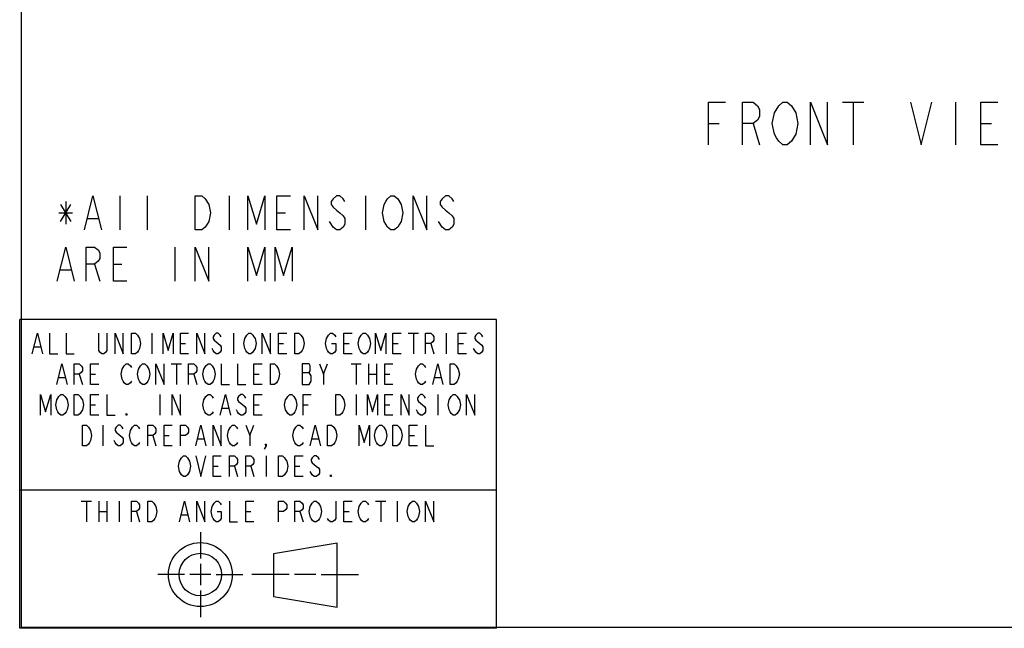
# Model space of a CAD drawing. Units: inches. Extents: x 0 to 22, y 0 to 17.
# Drawn here: x 0 to 5.8, y 0 to 3.6 of the extents above; entities that cross this region are included whole.
import ezdxf

# ---------------------------------------------------------------- set-up
doc = ezdxf.new("R2010")
doc.units = ezdxf.units.IN
doc.header["$LTSCALE"] = 1.21
doc.header["$MEASUREMENT"] = 0
doc.layers.get('0').update_dxf_attribs({"linetype": 'CONTINUOUS'})

# ---------------------------------------------------------------- blocks, each defined once
blk = doc.blocks.new('THIRD_ANGLE_1_BL0', base_point=(1.389, 0.3083))
at = {"color": 2, "linetype": 'Continuous'}
for p, q in [((1.05, 0.5583), (1.05, 0.402)), ((1.05, 0.3708), (1.05, 0.2458)), ((0.9562, 0.3083), (0.8, 0.3083)), ((1.1125, 0.3083), (0.9875, 0.3083)), ((1.1437, 0.3083), (1.3, 0.3083)), ((1.5718, 0.3083), (1.3531, 0.3083)), ((1.7281, 0.3083), (1.6031, 0.3083)), ((1.7593, 0.3083), (1.9781, 0.3083)), ((1.05, 0.2145), (1.05, 0.0583))]:
    blk.add_line(p, q, dxfattribs=at)
at = {"color": 7, "linetype": 'Continuous'}
for p, q in [((1.854, 0.4931), (1.479, 0.4306)), ((1.854, 0.1181), (1.854, 0.4931)), ((1.479, 0.4306), (1.479, 0.1806)), ((1.479, 0.1806), (1.854, 0.1181))]:
    blk.add_line(p, q, dxfattribs=at)
for radius in [0.1875, 0.125]:
    blk.add_circle((1.05, 0.3083), radius, dxfattribs=at)
blk = doc.blocks.new('*T6')
at = {"color": 2, "linetype": 'Continuous'}
for p, q in [((2.8, 1.812), (0, 1.812)), ((0, 0), (0, 1.812)), ((2.8, 0), (2.8, 1.812)), ((2.8, 0.81), (0, 0.81)), ((2.8, 0), (0, 0))]:
    blk.add_line(p, q, dxfattribs=at)

msp = doc.modelspace()

# ---------------------------------------------------------------- linework, layer by layer
at = {"color": 7, "linetype": 'Continuous'}
for q in [(0, 17), (22, 0)]:
    msp.add_line((0, 0), q, dxfattribs=at)
at = {"color": 2, "linetype": 'Continuous'}
for p, q in [((4.8215, 3.0801), (4.9465, 3.0801)), ((4.884, 3.0801), (4.884, 2.8301)), ((5.484, 3.0801), (5.484, 2.8301)), ((4.034, 2.9551), (4.0965, 2.9551)), ((4.2965, 2.9551), (4.334, 2.8301)), ((5.634, 2.9551), (5.6965, 2.9551)), ((0.2592, 2.4972), (0.2592, 2.3638)), ((0.5792, 2.3305), (0.5792, 2.5305)), ((0.7392, 2.3305), (0.7392, 2.5305)), ((1.2192, 2.5305), (1.2192, 2.3305)), ((2.0192, 2.5305), (2.0192, 2.3305)), ((0.2192, 2.4305), (0.2992, 2.4305)), ((0.2292, 2.4805), (0.2892, 2.3805)), ((0.2292, 2.3805), (0.2892, 2.4805)), ((1.4992, 2.4305), (1.5492, 2.4305)), ((0.3892, 2.3972), (0.4492, 2.3972)), ((0.8992, 2.2305), (0.8992, 2.0305)), ((0.2292, 2.0972), (0.2892, 2.0972)), ((0.4292, 2.1305), (0.4592, 2.0305)), ((0.5392, 2.1305), (0.5892, 2.1305)), ((0.765, 1.7243), (0.765, 1.6043)), ((1.245, 1.7243), (1.245, 1.6043)), ((2.271, 1.7243), (2.331, 1.7243)), ((2.301, 1.7243), (2.301, 1.6043)), ((2.493, 1.7243), (2.493, 1.6043)), ((0.075, 1.6443), (0.111, 1.6443)), ((0.933, 1.6643), (0.963, 1.6643)), ((1.509, 1.6643), (1.539, 1.6643)), ((1.893, 1.6643), (1.923, 1.6643)), ((2.181, 1.6643), (2.211, 1.6643)), ((2.403, 1.6643), (2.421, 1.6043)), ((2.565, 1.6643), (2.595, 1.6643)), ((0.879, 1.5443), (0.939, 1.5443)), ((0.909, 1.5443), (0.909, 1.4243)), ((1.773, 1.4843), (1.797, 1.5443)), ((1.935, 1.5443), (1.995, 1.5443)), ((1.965, 1.5443), (1.965, 1.4243)), ((2.037, 1.5443), (2.037, 1.4243)), ((2.085, 1.5443), (2.085, 1.4243)), ((0.219, 1.4643), (0.255, 1.4643)), ((0.339, 1.4843), (0.357, 1.4243)), ((0.405, 1.4843), (0.435, 1.4843)), ((1.011, 1.4843), (1.029, 1.4243)), ((1.365, 1.4843), (1.395, 1.4843)), ((1.647, 1.4943), (1.689, 1.4943)), ((2.037, 1.4843), (2.085, 1.4843)), ((2.133, 1.4843), (2.163, 1.4843)), ((2.427, 1.4643), (2.463, 1.4643)), ((0.813, 1.3643), (0.813, 1.2443)), ((1.965, 1.3643), (1.965, 1.2443)), ((2.445, 1.3643), (2.445, 1.2443)), ((0.405, 1.3043), (0.435, 1.3043)), ((1.179, 1.2843), (1.215, 1.2843)), ((1.365, 1.3043), (1.395, 1.3043)), ((1.653, 1.3043), (1.683, 1.3043)), ((2.133, 1.3043), (2.163, 1.3043)), ((0.477, 1.1843), (0.477, 1.0643)), ((1.341, 1.1243), (1.365, 1.1843)), ((0.771, 1.1243), (0.789, 1.0643)), ((0.837, 1.1243), (0.867, 1.1243)), ((1.035, 1.1043), (1.071, 1.1043)), ((1.707, 1.1043), (1.743, 1.1043)), ((2.277, 1.1243), (2.307, 1.1243)), ((1.437, 1.0043), (1.437, 0.8843)), ((1.125, 0.9443), (1.155, 0.9443)), ((1.251, 0.9443), (1.269, 0.8843)), ((1.347, 0.9443), (1.365, 0.8843)), ((1.605, 0.9443), (1.635, 0.9443)), ((0.351, 0.7383), (0.411, 0.7383)), ((0.381, 0.7383), (0.381, 0.6183)), ((0.453, 0.7383), (0.453, 0.6183)), ((0.501, 0.7383), (0.501, 0.6183)), ((0.573, 0.7383), (0.573, 0.6183)), ((2.079, 0.7383), (2.139, 0.7383)), ((2.109, 0.7383), (2.109, 0.6183)), ((2.205, 0.7383), (2.205, 0.6183)), ((0.453, 0.6783), (0.501, 0.6783)), ((0.675, 0.6783), (0.693, 0.6183)), ((0.939, 0.6583), (0.975, 0.6583)), ((1.317, 0.6783), (1.347, 0.6783)), ((1.635, 0.6783), (1.653, 0.6183)), ((1.893, 0.6783), (1.923, 0.6783))]:
    msp.add_line(p, q, dxfattribs=at)
for points in [[(4.034, 2.8301), (4.034, 3.0801), (4.134, 3.0801)], [(4.234, 2.8301), (4.234, 3.0801), (4.2965, 3.0801), (4.3215, 3.0593), (4.334, 3.0384), (4.334, 2.9968), (4.3215, 2.9759), (4.2965, 2.9551), (4.234, 2.9551)], [(4.4215, 3.0176), (4.4465, 3.0593), (4.4715, 3.0801), (4.4965, 3.0801), (4.5215, 3.0593)], [(4.634, 2.8301), (4.634, 3.0801), (4.734, 2.8301), (4.734, 3.0801)], [(5.2215, 3.0801), (5.284, 2.8301), (5.3465, 3.0801)], [(5.734, 2.8301), (5.634, 2.8301), (5.634, 3.0801), (5.734, 3.0801)], [(4.534, 2.8718), (4.5215, 2.8509), (4.4965, 2.8301), (4.4715, 2.8301), (4.4465, 2.8509), (4.434, 2.8718), (4.4215, 2.8926), (4.409, 2.9551), (4.4215, 3.0176)], [(4.5215, 3.0593), (4.5465, 3.0176), (4.559, 2.9551), (4.5465, 2.8926), (4.534, 2.8718)], [(0.3692, 2.3305), (0.4192, 2.5305), (0.4692, 2.3305)], [(1.0792, 2.5138), (1.0992, 2.4805), (1.1092, 2.4305), (1.0992, 2.3805), (1.0892, 2.3638), (1.0792, 2.3472), (1.0592, 2.3305), (1.0192, 2.3305), (1.0192, 2.5305)], [(1.0192, 2.5305), (1.0592, 2.5305), (1.0792, 2.5138)], [(1.3292, 2.3305), (1.3292, 2.5305), (1.3792, 2.3638), (1.4292, 2.5305), (1.4292, 2.3305)], [(1.5792, 2.3305), (1.4992, 2.3305), (1.4992, 2.5305), (1.5792, 2.5305)], [(1.6592, 2.3305), (1.6592, 2.5305), (1.7392, 2.3305), (1.7392, 2.5305)], [(1.8992, 2.4972), (1.8892, 2.5138), (1.8692, 2.5305), (1.8492, 2.5305), (1.8292, 2.5138), (1.8192, 2.4972), (1.8192, 2.4805), (1.8292, 2.4638), (1.8492, 2.4472), (1.8692, 2.4305), (1.8892, 2.4138), (1.8992, 2.3972), (1.8992, 2.3638), (1.8892, 2.3472), (1.8692, 2.3305), (1.8492, 2.3305), (1.8292, 2.3472), (1.8092, 2.3805)], [(2.2192, 2.3638), (2.2092, 2.3472), (2.1892, 2.3305), (2.1692, 2.3305), (2.1492, 2.3472), (2.1392, 2.3638), (2.1292, 2.3805), (2.1192, 2.4305), (2.1292, 2.4805), (2.1392, 2.4972), (2.1492, 2.5138), (2.1692, 2.5305), (2.1892, 2.5305), (2.2092, 2.5138)], [(2.2092, 2.5138), (2.2292, 2.4805), (2.2392, 2.4305), (2.2292, 2.3805), (2.2192, 2.3638)], [(2.2992, 2.3305), (2.2992, 2.5305), (2.3792, 2.3305), (2.3792, 2.5305)], [(2.5392, 2.4972), (2.5292, 2.5138), (2.5092, 2.5305), (2.4892, 2.5305), (2.4692, 2.5138), (2.4592, 2.4972), (2.4592, 2.4805), (2.4692, 2.4638), (2.4892, 2.4472), (2.5092, 2.4305), (2.5292, 2.4138), (2.5392, 2.3972), (2.5392, 2.3638), (2.5292, 2.3472), (2.5092, 2.3305), (2.4892, 2.3305), (2.4692, 2.3472), (2.4492, 2.3805)], [(0.2092, 2.0305), (0.2592, 2.2305), (0.3092, 2.0305)], [(0.3792, 2.0305), (0.3792, 2.2305), (0.4292, 2.2305), (0.4492, 2.2138), (0.4592, 2.1972), (0.4592, 2.1638), (0.4492, 2.1472), (0.4292, 2.1305), (0.3792, 2.1305)], [(0.6192, 2.0305), (0.5392, 2.0305), (0.5392, 2.2305), (0.6192, 2.2305)], [(1.0192, 2.0305), (1.0192, 2.2305), (1.0992, 2.0305), (1.0992, 2.2305)], [(1.3292, 2.0305), (1.3292, 2.2305), (1.3792, 2.0638), (1.4292, 2.2305), (1.4292, 2.0305)], [(1.4892, 2.0305), (1.4892, 2.2305), (1.5392, 2.0638), (1.5892, 2.2305), (1.5892, 2.0305)], [(0.063, 1.6043), (0.093, 1.7243), (0.123, 1.6043)], [(0.165, 1.7243), (0.165, 1.6043), (0.213, 1.6043)], [(0.261, 1.7243), (0.261, 1.6043), (0.309, 1.6043)], [(0.501, 1.7243), (0.501, 1.6243), (0.495, 1.6143), (0.483, 1.6043), (0.471, 1.6043), (0.459, 1.6143), (0.453, 1.6243), (0.453, 1.7243)], [(0.549, 1.6043), (0.549, 1.7243), (0.597, 1.6043), (0.597, 1.7243)], [(0.645, 1.7243), (0.669, 1.7243), (0.681, 1.7143), (0.687, 1.7043), (0.693, 1.6943), (0.699, 1.6643), (0.693, 1.6343), (0.687, 1.6243), (0.681, 1.6143), (0.669, 1.6043), (0.645, 1.6043), (0.645, 1.7243)], [(0.831, 1.6043), (0.831, 1.7243), (0.861, 1.6243), (0.891, 1.7243), (0.891, 1.6043)], [(0.981, 1.6043), (0.933, 1.6043), (0.933, 1.7243), (0.981, 1.7243)], [(1.029, 1.6043), (1.029, 1.7243), (1.077, 1.6043), (1.077, 1.7243)], [(1.173, 1.7043), (1.167, 1.7143), (1.155, 1.7243), (1.143, 1.7243), (1.131, 1.7143), (1.125, 1.7043), (1.125, 1.6943), (1.131, 1.6843), (1.143, 1.6743), (1.155, 1.6643), (1.167, 1.6543), (1.173, 1.6443), (1.173, 1.6243), (1.167, 1.6143), (1.155, 1.6043), (1.143, 1.6043), (1.131, 1.6143), (1.125, 1.6243), (1.119, 1.6343)], [(1.365, 1.6243), (1.359, 1.6143), (1.347, 1.6043), (1.335, 1.6043), (1.323, 1.6143), (1.317, 1.6243), (1.311, 1.6343), (1.305, 1.6643), (1.311, 1.6943), (1.317, 1.7043), (1.323, 1.7143), (1.335, 1.7243), (1.347, 1.7243), (1.359, 1.7143), (1.365, 1.7043), (1.371, 1.6943), (1.377, 1.6643), (1.371, 1.6343), (1.365, 1.6243)], [(1.413, 1.6043), (1.413, 1.7243), (1.461, 1.6043), (1.461, 1.7243)], [(1.557, 1.6043), (1.509, 1.6043), (1.509, 1.7243), (1.557, 1.7243)], [(1.605, 1.7243), (1.629, 1.7243), (1.641, 1.7143), (1.647, 1.7043), (1.653, 1.6943), (1.659, 1.6643), (1.653, 1.6343), (1.647, 1.6243), (1.641, 1.6143), (1.629, 1.6043), (1.605, 1.6043), (1.605, 1.7243)], [(1.821, 1.6643), (1.845, 1.6643), (1.845, 1.6243), (1.839, 1.6143), (1.827, 1.6043), (1.815, 1.6043), (1.803, 1.6143), (1.797, 1.6243), (1.791, 1.6343), (1.785, 1.6643), (1.791, 1.6943), (1.797, 1.7043), (1.803, 1.7143), (1.815, 1.7243), (1.827, 1.7243), (1.839, 1.7143), (1.845, 1.7043)], [(1.941, 1.6043), (1.893, 1.6043), (1.893, 1.7243), (1.941, 1.7243)], [(2.037, 1.6243), (2.031, 1.6143), (2.019, 1.6043), (2.007, 1.6043), (1.995, 1.6143), (1.989, 1.6243), (1.983, 1.6343), (1.977, 1.6643), (1.983, 1.6943), (1.989, 1.7043), (1.995, 1.7143), (2.007, 1.7243), (2.019, 1.7243), (2.031, 1.7143), (2.037, 1.7043), (2.043, 1.6943), (2.049, 1.6643), (2.043, 1.6343), (2.037, 1.6243)], [(2.079, 1.6043), (2.079, 1.7243), (2.109, 1.6243), (2.139, 1.7243), (2.139, 1.6043)], [(2.229, 1.6043), (2.181, 1.6043), (2.181, 1.7243), (2.229, 1.7243)], [(2.373, 1.6043), (2.373, 1.7243), (2.403, 1.7243), (2.415, 1.7143), (2.421, 1.7043), (2.421, 1.6843), (2.415, 1.6743), (2.403, 1.6643), (2.373, 1.6643)], [(2.613, 1.6043), (2.565, 1.6043), (2.565, 1.7243), (2.613, 1.7243)], [(2.709, 1.7043), (2.703, 1.7143), (2.691, 1.7243), (2.679, 1.7243), (2.667, 1.7143), (2.661, 1.7043), (2.661, 1.6943), (2.667, 1.6843), (2.679, 1.6743), (2.691, 1.6643), (2.703, 1.6543), (2.709, 1.6443), (2.709, 1.6243), (2.703, 1.6143), (2.691, 1.6043), (2.679, 1.6043), (2.667, 1.6143), (2.661, 1.6243), (2.655, 1.6343)], [(0.207, 1.4243), (0.237, 1.5443), (0.267, 1.4243)], [(0.309, 1.4243), (0.309, 1.5443), (0.339, 1.5443), (0.351, 1.5343), (0.357, 1.5243), (0.357, 1.5043), (0.351, 1.4943), (0.339, 1.4843), (0.309, 1.4843)], [(0.453, 1.4243), (0.405, 1.4243), (0.405, 1.5443), (0.453, 1.5443)], [(0.645, 1.4443), (0.639, 1.4343), (0.627, 1.4243), (0.615, 1.4243), (0.603, 1.4343), (0.597, 1.4443), (0.591, 1.4543), (0.585, 1.4843), (0.591, 1.5143), (0.597, 1.5243), (0.603, 1.5343), (0.615, 1.5443), (0.627, 1.5443), (0.639, 1.5343), (0.645, 1.5243)], [(0.741, 1.4443), (0.735, 1.4343), (0.723, 1.4243), (0.711, 1.4243), (0.699, 1.4343), (0.693, 1.4443), (0.687, 1.4543), (0.681, 1.4843), (0.687, 1.5143), (0.693, 1.5243), (0.699, 1.5343), (0.711, 1.5443), (0.723, 1.5443), (0.735, 1.5343), (0.741, 1.5243), (0.747, 1.5143), (0.753, 1.4843), (0.747, 1.4543), (0.741, 1.4443)], [(0.789, 1.4243), (0.789, 1.5443), (0.837, 1.4243), (0.837, 1.5443)], [(0.981, 1.4243), (0.981, 1.5443), (1.011, 1.5443), (1.023, 1.5343), (1.029, 1.5243), (1.029, 1.5043), (1.023, 1.4943), (1.011, 1.4843), (0.981, 1.4843)], [(1.125, 1.4443), (1.119, 1.4343), (1.107, 1.4243), (1.095, 1.4243), (1.083, 1.4343), (1.077, 1.4443), (1.071, 1.4543), (1.065, 1.4843), (1.071, 1.5143), (1.077, 1.5243), (1.083, 1.5343), (1.095, 1.5443), (1.107, 1.5443), (1.119, 1.5343), (1.125, 1.5243), (1.131, 1.5143), (1.137, 1.4843), (1.131, 1.4543), (1.125, 1.4443)], [(1.173, 1.5443), (1.173, 1.4243), (1.221, 1.4243)], [(1.269, 1.5443), (1.269, 1.4243), (1.317, 1.4243)], [(1.413, 1.4243), (1.365, 1.4243), (1.365, 1.5443), (1.413, 1.5443)], [(1.461, 1.5443), (1.485, 1.5443), (1.497, 1.5343), (1.503, 1.5243), (1.509, 1.5143), (1.515, 1.4843), (1.509, 1.4543), (1.503, 1.4443), (1.497, 1.4343), (1.485, 1.4243), (1.461, 1.4243), (1.461, 1.5443)], [(1.647, 1.5443), (1.647, 1.4243), (1.689, 1.4243), (1.695, 1.4343), (1.701, 1.4443), (1.701, 1.4743), (1.695, 1.4843), (1.689, 1.4943), (1.695, 1.5043), (1.695, 1.5343), (1.689, 1.5443), (1.647, 1.5443)], [(1.749, 1.5443), (1.773, 1.4843), (1.773, 1.4243)], [(2.181, 1.4243), (2.133, 1.4243), (2.133, 1.5443), (2.181, 1.5443)], [(2.373, 1.4443), (2.367, 1.4343), (2.355, 1.4243), (2.343, 1.4243), (2.331, 1.4343), (2.325, 1.4443), (2.319, 1.4543), (2.313, 1.4843), (2.319, 1.5143), (2.325, 1.5243), (2.331, 1.5343), (2.343, 1.5443), (2.355, 1.5443), (2.367, 1.5343), (2.373, 1.5243)], [(2.415, 1.4243), (2.445, 1.5443), (2.475, 1.4243)], [(2.517, 1.5443), (2.541, 1.5443), (2.553, 1.5343), (2.559, 1.5243), (2.565, 1.5143), (2.571, 1.4843), (2.565, 1.4543), (2.559, 1.4443), (2.553, 1.4343), (2.541, 1.4243), (2.517, 1.4243), (2.517, 1.5443)], [(0.111, 1.2443), (0.111, 1.3643), (0.141, 1.2643), (0.171, 1.3643), (0.171, 1.2443)], [(0.261, 1.2643), (0.255, 1.2543), (0.243, 1.2443), (0.231, 1.2443), (0.219, 1.2543), (0.213, 1.2643), (0.207, 1.2743), (0.201, 1.3043), (0.207, 1.3343), (0.213, 1.3443), (0.219, 1.3543), (0.231, 1.3643), (0.243, 1.3643), (0.255, 1.3543), (0.261, 1.3443), (0.267, 1.3343), (0.273, 1.3043), (0.267, 1.2743), (0.261, 1.2643)], [(0.309, 1.3643), (0.333, 1.3643), (0.345, 1.3543), (0.351, 1.3443), (0.357, 1.3343), (0.363, 1.3043), (0.357, 1.2743), (0.351, 1.2643), (0.345, 1.2543), (0.333, 1.2443), (0.309, 1.2443), (0.309, 1.3643)], [(0.453, 1.2443), (0.405, 1.2443), (0.405, 1.3643), (0.453, 1.3643)], [(0.501, 1.3643), (0.501, 1.2443), (0.549, 1.2443)], [(0.885, 1.2443), (0.885, 1.3643), (0.933, 1.2443), (0.933, 1.3643)], [(1.125, 1.2643), (1.119, 1.2543), (1.107, 1.2443), (1.095, 1.2443), (1.083, 1.2543), (1.077, 1.2643), (1.071, 1.2743), (1.065, 1.3043), (1.071, 1.3343), (1.077, 1.3443), (1.083, 1.3543), (1.095, 1.3643), (1.107, 1.3643), (1.119, 1.3543), (1.125, 1.3443)], [(1.167, 1.2443), (1.197, 1.3643), (1.227, 1.2443)], [(1.317, 1.3443), (1.311, 1.3543), (1.299, 1.3643), (1.287, 1.3643), (1.275, 1.3543), (1.269, 1.3443), (1.269, 1.3343), (1.275, 1.3243), (1.287, 1.3143), (1.299, 1.3043), (1.311, 1.2943), (1.317, 1.2843), (1.317, 1.2643), (1.311, 1.2543), (1.299, 1.2443), (1.287, 1.2443), (1.275, 1.2543), (1.269, 1.2643), (1.263, 1.2743)], [(1.413, 1.2443), (1.365, 1.2443), (1.365, 1.3643), (1.413, 1.3643)], [(1.605, 1.2643), (1.599, 1.2543), (1.587, 1.2443), (1.575, 1.2443), (1.563, 1.2543), (1.557, 1.2643), (1.551, 1.2743), (1.545, 1.3043), (1.551, 1.3343), (1.557, 1.3443), (1.563, 1.3543), (1.575, 1.3643), (1.587, 1.3643), (1.599, 1.3543), (1.605, 1.3443), (1.611, 1.3343), (1.617, 1.3043), (1.611, 1.2743), (1.605, 1.2643)], [(1.653, 1.2443), (1.653, 1.3643), (1.701, 1.3643)], [(1.845, 1.3643), (1.869, 1.3643), (1.881, 1.3543), (1.887, 1.3443), (1.893, 1.3343), (1.899, 1.3043), (1.893, 1.2743), (1.887, 1.2643), (1.881, 1.2543), (1.869, 1.2443), (1.845, 1.2443), (1.845, 1.3643)], [(2.031, 1.2443), (2.031, 1.3643), (2.061, 1.2643), (2.091, 1.3643), (2.091, 1.2443)], [(2.181, 1.2443), (2.133, 1.2443), (2.133, 1.3643), (2.181, 1.3643)], [(2.229, 1.2443), (2.229, 1.3643), (2.277, 1.2443), (2.277, 1.3643)], [(2.373, 1.3443), (2.367, 1.3543), (2.355, 1.3643), (2.343, 1.3643), (2.331, 1.3543), (2.325, 1.3443), (2.325, 1.3343), (2.331, 1.3243), (2.343, 1.3143), (2.355, 1.3043), (2.367, 1.2943), (2.373, 1.2843), (2.373, 1.2643), (2.367, 1.2543), (2.355, 1.2443), (2.343, 1.2443), (2.331, 1.2543), (2.325, 1.2643), (2.319, 1.2743)], [(2.565, 1.2643), (2.559, 1.2543), (2.547, 1.2443), (2.535, 1.2443), (2.523, 1.2543), (2.517, 1.2643), (2.511, 1.2743), (2.505, 1.3043), (2.511, 1.3343), (2.517, 1.3443), (2.523, 1.3543), (2.535, 1.3643), (2.547, 1.3643), (2.559, 1.3543), (2.565, 1.3443), (2.571, 1.3343), (2.577, 1.3043), (2.571, 1.2743), (2.565, 1.2643)], [(2.613, 1.2443), (2.613, 1.3643), (2.661, 1.2443), (2.661, 1.3643)], [(0.621, 1.2443), (0.615, 1.2443), (0.615, 1.2543), (0.621, 1.2443)], [(0.357, 1.1843), (0.381, 1.1843), (0.393, 1.1743), (0.399, 1.1643), (0.405, 1.1543), (0.411, 1.1243), (0.405, 1.0943), (0.399, 1.0843), (0.393, 1.0743), (0.381, 1.0643), (0.357, 1.0643), (0.357, 1.1843)], [(0.597, 1.1643), (0.591, 1.1743), (0.579, 1.1843), (0.567, 1.1843), (0.555, 1.1743), (0.549, 1.1643), (0.549, 1.1543), (0.555, 1.1443), (0.567, 1.1343), (0.579, 1.1243), (0.591, 1.1143), (0.597, 1.1043), (0.597, 1.0843), (0.591, 1.0743), (0.579, 1.0643), (0.567, 1.0643), (0.555, 1.0743), (0.549, 1.0843), (0.543, 1.0943)], [(0.693, 1.0843), (0.687, 1.0743), (0.675, 1.0643), (0.663, 1.0643), (0.651, 1.0743), (0.645, 1.0843), (0.639, 1.0943), (0.633, 1.1243), (0.639, 1.1543), (0.645, 1.1643), (0.651, 1.1743), (0.663, 1.1843), (0.675, 1.1843), (0.687, 1.1743), (0.693, 1.1643)], [(0.741, 1.0643), (0.741, 1.1843), (0.771, 1.1843), (0.783, 1.1743), (0.789, 1.1643), (0.789, 1.1443), (0.783, 1.1343), (0.771, 1.1243), (0.741, 1.1243)], [(0.885, 1.0643), (0.837, 1.0643), (0.837, 1.1843), (0.885, 1.1843)], [(0.933, 1.0643), (0.933, 1.1843), (0.963, 1.1843), (0.975, 1.1743), (0.981, 1.1643), (0.981, 1.1443), (0.975, 1.1343), (0.963, 1.1243), (0.933, 1.1243)], [(1.023, 1.0643), (1.053, 1.1843), (1.083, 1.0643)], [(1.125, 1.0643), (1.125, 1.1843), (1.173, 1.0643), (1.173, 1.1843)], [(1.269, 1.0843), (1.263, 1.0743), (1.251, 1.0643), (1.239, 1.0643), (1.227, 1.0743), (1.221, 1.0843), (1.215, 1.0943), (1.209, 1.1243), (1.215, 1.1543), (1.221, 1.1643), (1.227, 1.1743), (1.239, 1.1843), (1.251, 1.1843), (1.263, 1.1743), (1.269, 1.1643)], [(1.317, 1.1843), (1.341, 1.1243), (1.341, 1.0643)], [(1.653, 1.0843), (1.647, 1.0743), (1.635, 1.0643), (1.623, 1.0643), (1.611, 1.0743), (1.605, 1.0843), (1.599, 1.0943), (1.593, 1.1243), (1.599, 1.1543), (1.605, 1.1643), (1.611, 1.1743), (1.623, 1.1843), (1.635, 1.1843), (1.647, 1.1743), (1.653, 1.1643)], [(1.695, 1.0643), (1.725, 1.1843), (1.755, 1.0643)], [(1.797, 1.1843), (1.821, 1.1843), (1.833, 1.1743), (1.839, 1.1643), (1.845, 1.1543), (1.851, 1.1243), (1.845, 1.0943), (1.839, 1.0843), (1.833, 1.0743), (1.821, 1.0643), (1.797, 1.0643), (1.797, 1.1843)], [(1.983, 1.0643), (1.983, 1.1843), (2.013, 1.0843), (2.043, 1.1843), (2.043, 1.0643)], [(2.133, 1.0843), (2.127, 1.0743), (2.115, 1.0643), (2.103, 1.0643), (2.091, 1.0743), (2.085, 1.0843), (2.079, 1.0943), (2.073, 1.1243), (2.079, 1.1543), (2.085, 1.1643), (2.091, 1.1743), (2.103, 1.1843), (2.115, 1.1843), (2.127, 1.1743), (2.133, 1.1643), (2.139, 1.1543), (2.145, 1.1243), (2.139, 1.0943), (2.133, 1.0843)], [(2.181, 1.1843), (2.205, 1.1843), (2.217, 1.1743), (2.223, 1.1643), (2.229, 1.1543), (2.235, 1.1243), (2.229, 1.0943), (2.223, 1.0843), (2.217, 1.0743), (2.205, 1.0643), (2.181, 1.0643), (2.181, 1.1843)], [(2.325, 1.0643), (2.277, 1.0643), (2.277, 1.1843), (2.325, 1.1843)], [(2.373, 1.1843), (2.373, 1.0643), (2.421, 1.0643)], [(1.437, 1.0643), (1.431, 1.0743), (1.437, 1.0743), (1.437, 1.0643), (1.425, 1.0443)], [(0.981, 0.9043), (0.975, 0.8943), (0.963, 0.8843), (0.951, 0.8843), (0.939, 0.8943), (0.933, 0.9043), (0.927, 0.9143), (0.921, 0.9443), (0.927, 0.9743), (0.933, 0.9843), (0.939, 0.9943), (0.951, 1.0043), (0.963, 1.0043), (0.975, 0.9943), (0.981, 0.9843), (0.987, 0.9743), (0.993, 0.9443), (0.987, 0.9143), (0.981, 0.9043)], [(1.023, 1.0043), (1.053, 0.8843), (1.083, 1.0043)], [(1.173, 0.8843), (1.125, 0.8843), (1.125, 1.0043), (1.173, 1.0043)], [(1.221, 0.8843), (1.221, 1.0043), (1.251, 1.0043), (1.263, 0.9943), (1.269, 0.9843), (1.269, 0.9643), (1.263, 0.9543), (1.251, 0.9443), (1.221, 0.9443)], [(1.317, 0.8843), (1.317, 1.0043), (1.347, 1.0043), (1.359, 0.9943), (1.365, 0.9843), (1.365, 0.9643), (1.359, 0.9543), (1.347, 0.9443), (1.317, 0.9443)], [(1.509, 1.0043), (1.533, 1.0043), (1.545, 0.9943), (1.551, 0.9843), (1.557, 0.9743), (1.563, 0.9443), (1.557, 0.9143), (1.551, 0.9043), (1.545, 0.8943), (1.533, 0.8843), (1.509, 0.8843), (1.509, 1.0043)], [(1.653, 0.8843), (1.605, 0.8843), (1.605, 1.0043), (1.653, 1.0043)], [(1.749, 0.9843), (1.743, 0.9943), (1.731, 1.0043), (1.719, 1.0043), (1.707, 0.9943), (1.701, 0.9843), (1.701, 0.9743), (1.707, 0.9643), (1.719, 0.9543), (1.731, 0.9443), (1.743, 0.9343), (1.749, 0.9243), (1.749, 0.9043), (1.743, 0.8943), (1.731, 0.8843), (1.719, 0.8843), (1.707, 0.8943), (1.701, 0.9043), (1.695, 0.9143)], [(1.821, 0.8843), (1.815, 0.8843), (1.815, 0.8943), (1.821, 0.8843)], [(0.645, 0.6183), (0.645, 0.7383), (0.675, 0.7383), (0.687, 0.7283), (0.693, 0.7183), (0.693, 0.6983), (0.687, 0.6883), (0.675, 0.6783), (0.645, 0.6783)], [(0.741, 0.7383), (0.765, 0.7383), (0.777, 0.7283), (0.783, 0.7183), (0.789, 0.7083), (0.795, 0.6783), (0.789, 0.6483), (0.783, 0.6383), (0.777, 0.6283), (0.765, 0.6183), (0.741, 0.6183), (0.741, 0.7383)], [(0.927, 0.6183), (0.957, 0.7383), (0.987, 0.6183)], [(1.029, 0.6183), (1.029, 0.7383), (1.077, 0.6183), (1.077, 0.7383)], [(1.149, 0.6783), (1.173, 0.6783), (1.173, 0.6383), (1.167, 0.6283), (1.155, 0.6183), (1.143, 0.6183), (1.131, 0.6283), (1.125, 0.6383), (1.119, 0.6483), (1.113, 0.6783), (1.119, 0.7083), (1.125, 0.7183), (1.131, 0.7283), (1.143, 0.7383), (1.155, 0.7383), (1.167, 0.7283), (1.173, 0.7183)], [(1.221, 0.7383), (1.221, 0.6183), (1.269, 0.6183)], [(1.365, 0.6183), (1.317, 0.6183), (1.317, 0.7383), (1.365, 0.7383)], [(1.509, 0.6183), (1.509, 0.7383), (1.539, 0.7383), (1.551, 0.7283), (1.557, 0.7183), (1.557, 0.6983), (1.551, 0.6883), (1.539, 0.6783), (1.509, 0.6783)], [(1.605, 0.6183), (1.605, 0.7383), (1.635, 0.7383), (1.647, 0.7283), (1.653, 0.7183), (1.653, 0.6983), (1.647, 0.6883), (1.635, 0.6783), (1.605, 0.6783)], [(1.749, 0.6383), (1.743, 0.6283), (1.731, 0.6183), (1.719, 0.6183), (1.707, 0.6283), (1.701, 0.6383), (1.695, 0.6483), (1.689, 0.6783), (1.695, 0.7083), (1.701, 0.7183), (1.707, 0.7283), (1.719, 0.7383), (1.731, 0.7383), (1.743, 0.7283), (1.749, 0.7183), (1.755, 0.7083), (1.761, 0.6783), (1.755, 0.6483), (1.749, 0.6383)], [(1.845, 0.7383), (1.845, 0.6383), (1.839, 0.6283), (1.827, 0.6183), (1.815, 0.6183), (1.803, 0.6283), (1.797, 0.6383)], [(1.941, 0.6183), (1.893, 0.6183), (1.893, 0.7383), (1.941, 0.7383)], [(2.037, 0.6383), (2.031, 0.6283), (2.019, 0.6183), (2.007, 0.6183), (1.995, 0.6283), (1.989, 0.6383), (1.983, 0.6483), (1.977, 0.6783), (1.983, 0.7083), (1.989, 0.7183), (1.995, 0.7283), (2.007, 0.7383), (2.019, 0.7383), (2.031, 0.7283), (2.037, 0.7183)], [(2.325, 0.6383), (2.319, 0.6283), (2.307, 0.6183), (2.295, 0.6183), (2.283, 0.6283), (2.277, 0.6383), (2.271, 0.6483), (2.265, 0.6783), (2.271, 0.7083), (2.277, 0.7183), (2.283, 0.7283), (2.295, 0.7383), (2.307, 0.7383), (2.319, 0.7283), (2.325, 0.7183), (2.331, 0.7083), (2.337, 0.6783), (2.331, 0.6483), (2.325, 0.6383)], [(2.373, 0.6183), (2.373, 0.7383), (2.421, 0.6183), (2.421, 0.7383)]]:
    msp.add_lwpolyline(points, dxfattribs=at)

# ---------------------------------------------------------------- block references
msp.add_blockref('*T6', (-0.011, -0.0067))
msp.add_blockref('THIRD_ANGLE_1_BL0', (1.389, 0.3083), dxfattribs=at)

doc.saveas('drawing.dxf')
